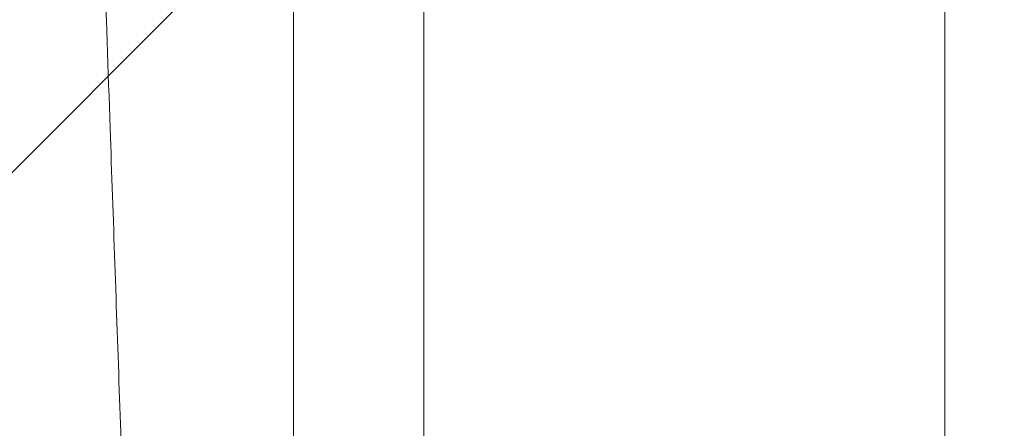
# Paper-space layout 'sales side' of a CAD drawing. Units: inches. Extents: x 0.1 to 10.4, y -0.4 to 7.6.
# Drawn here: x 2.7 to 2.7, y 2.1 to 2.1 of the extents above; entities that cross this region are included whole.
import ezdxf

# ---------------------------------------------------------------- set-up
doc = ezdxf.new("R2010")
doc.units = ezdxf.units.IN
doc.header["$MEASUREMENT"] = 0
pattern_1 = [(45, (-0.1823552902853655, -0.5717988342863187), (-0.08838834764831843, 0.08838834764831845), [])]

psp = doc.layouts.new('sales side')

# ---------------------------------------------------------------- hatches: boundary and pattern name
at = {"lineweight": 0}
h = psp.add_hatch(dxfattribs=at)
h.set_pattern_fill('ANSI31', color=256, style=0)
h.set_pattern_definition(pattern_1)
edge = h.paths.add_edge_path(flags=0)
edge.add_arc((2.699097615654018, 2.115828048247327), 0.07515748031495757, 0, 360)
h = psp.add_hatch(dxfattribs=at)
h.set_pattern_fill('ANSI31', color=256, style=0)
h.set_pattern_definition(pattern_1)
edge = h.paths.add_edge_path(flags=0)
edge.add_arc((2.699097615654018, 2.115828048247327), 0.07515748031495757, 0, 360)

# ---------------------------------------------------------------- linework, layer by layer
for p, q in [((2.675475568409916, 2.186694189979701), (2.675475568409916, 2.044961906515135)), ((2.675475568409917, 2.182757182105689), (2.675475568409908, 2.048898914389149)), ((2.675475568409917, 2.182757182105689), (2.675475568409908, 2.048898914389149)), ((2.714845647150073, 2.062284741160795), (2.714845647150074, 2.169371113204911)), ((2.714845647150064, 2.062284741160795), (2.714845647150072, 2.169371113204911)), ((2.714845647150064, 2.062284741160795), (2.714845647150072, 2.169371113204911)), ((2.683349584157946, 2.115828048247393), (2.683349584157946, 2.062284741160783))]:
    psp.add_line(p, q, dxfattribs=at)
at = {"lineweight": 15}
psp.add_circle((2.699097615654021, 2.115828048247358), 0.07515748031495706, dxfattribs=at)
at = {"lineweight": 0}
for centre, radius in [((2.69909761565401, 2.115828048247398), 0.06440157480315234), ((2.699097615654014, 2.115828048247351), 0.06377952755905847), ((2.699097615654011, 2.115828048247351), 0.06141732283464707)]:
    psp.add_circle(centre, radius, dxfattribs=at)
at = {"lineweight": 15}
psp.add_arc((2.699097615654002, 2.11582804824733), 0.08079133858271922, 71.63198578680971, 240.5161150544504, dxfattribs=at)
at = {"lineweight": 0}
for centre, radius, start, end in [((2.69909761565401, 2.115828048247374), 0.08070866141736384, 71.6133746451953, 288.3866253548217), ((2.69909761565401, 2.115828048247372), 0.06299212598424851, 2.86598398259774, 357.1340160174034), ((2.69909761565401, 2.115828048247402), 0.05905511811023779, 192.3177659828414, 356.9427745715398), ((2.69909761565401, 2.115828048247408), 0.0649606299212575, 183.4746007969341, 270.0000000000008)]:
    psp.add_arc(centre, radius, start, end, dxfattribs=at)
psp.add_open_spline([(2.663664544787867, 2.115828048247408), (2.663908164665076, 2.108851687738906), (2.664341663908614, 2.096437893603041), (2.664964894722979, 2.078590898149034), (2.665344507772916, 2.067720202701628), (2.665534318272467, 2.062284741160793)], degree=3, knots=[0, 0, 0, 0, 0.3908006555857013, 0.6953939494224259, 1, 1, 1, 1], dxfattribs=at)
psp.add_open_spline([(2.663664544787867, 2.115828048247408), (2.663908164665076, 2.108851687738906), (2.664341663908614, 2.096437893603041), (2.664964894722979, 2.078590898149034), (2.665344507772916, 2.067720202701628), (2.665534318272467, 2.062284741160793)], degree=3, knots=[0, 0, 0, 0, 0.3908006555857013, 0.6953939494224259, 1, 1, 1, 1], dxfattribs=at)

doc.saveas('drawing.dxf')
